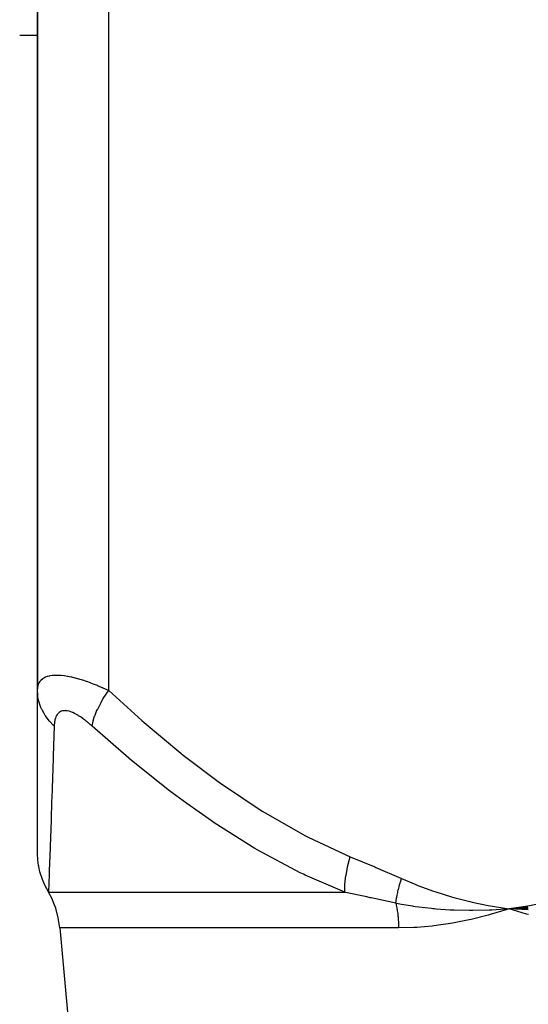
# Model space of a CAD drawing. Units: millimetres. Extents: x 50 to 672, y -337 to 170.
# Drawn here: x 259 to 273, y -245 to -217 of the extents above; entities that cross this region are included whole.
import ezdxf

# ---------------------------------------------------------------- set-up
doc = ezdxf.new("R2010")
doc.units = ezdxf.units.MM
doc.linetypes.add('DASHED', pattern=[9.652, 8.128, -1.524])
doc.layers.add('nevidi', color=4, linetype='DASHED')

msp = doc.modelspace()

# ---------------------------------------------------------------- linework, layer by layer
at = {"color": 2}
for p, q in [((259.5, -214.901), (259.5, -235.757)), ((259.5, -235.757), (259.5, -214.901)), ((259, -217.401), (259.5, -217.401)), ((259, -217.401), (259.5, -217.401)), ((259.5, -240.405), (259.5, -235.798)), ((273.273, -241.858), (272.75, -241.93)), ((273.274, -241.872), (272.75, -241.93)), ((273.276, -241.886), (272.75, -241.93)), ((273.278, -241.899), (272.75, -241.93)), ((272.214, -241.967), (272.19, -241.969)), ((273.28, -241.913), (272.75, -241.93)), ((273.283, -241.927), (272.75, -241.93)), ((273.285, -241.941), (272.75, -241.93)), ((273.287, -241.955), (272.75, -241.93))]:
    msp.add_line(p, q, dxfattribs=at)
for points in [[(259.806, -241.453), (259.718, -241.286), (259.709, -241.267), (259.64, -241.105), (259.631, -241.08), (259.578, -240.923), (259.57, -240.895), (259.534, -240.743), (259.529, -240.713), (259.508, -240.566), (259.506, -240.538), (259.5, -240.405)], [(259.806, -241.453), (259.809, -241.459), (259.813, -241.466)], [(260.125, -242.466), (260.083, -242.187), (260.011, -241.914), (259.962, -241.78), (259.908, -241.652), (259.813, -241.466)], [(272.75, -241.93), (272.266, -241.965), (272.243, -241.966)], [(273.293, -242.092), (273.239, -242.077), (273.116, -242.043), (272.75, -241.93)], [(272.798, -241.934), (272.777, -241.932), (272.75, -241.93)], [(260.125, -242.466), (260.415, -245.656), (260.492, -246.525), (260.889, -251.32), (261.203, -256.164), (261.403, -261.029), (261.471, -265.901), (261.403, -270.774), (261.203, -275.638), (260.889, -280.482), (260.492, -285.277), (260.415, -286.146), (260.125, -289.336)]]:
    msp.add_lwpolyline(points, dxfattribs=at)
at = {"layer": 'nevidi', "color": 7, "linetype": 'Continuous'}
for p, q in [((261.5, -235.798), (261.5, -214.901)), ((259.813, -241.466), (268.132, -241.466)), ((272.243, -241.966), (272.214, -241.967)), ((269.644, -242.466), (260.125, -242.466))]:
    msp.add_line(p, q, dxfattribs=at)
for points in [[(259.5, -235.798), (259.501, -235.766), (259.501, -235.763), (259.506, -235.717), (259.506, -235.714), (259.515, -235.67), (259.515, -235.667), (259.529, -235.625), (259.53, -235.622), (259.537, -235.605), (259.548, -235.582), (259.549, -235.58), (259.572, -235.543), (259.574, -235.54), (259.602, -235.506), (259.604, -235.504), (259.638, -235.473), (259.641, -235.471), (259.647, -235.467), (259.68, -235.444), (259.683, -235.442), (259.729, -235.419), (259.732, -235.418), (259.784, -235.399), (259.788, -235.398), (259.827, -235.387), (259.846, -235.383), (259.85, -235.382), (259.915, -235.372), (259.92, -235.371), (259.99, -235.366), (259.995, -235.366), (260.071, -235.366), (260.075, -235.366), (260.077, -235.366), (260.157, -235.371), (260.163, -235.371), (260.248, -235.381), (260.255, -235.382), (260.345, -235.396), (260.351, -235.397), (260.387, -235.404), (260.445, -235.416), (260.451, -235.418), (260.548, -235.441), (260.555, -235.443), (260.653, -235.47), (260.66, -235.472), (260.755, -235.501), (260.761, -235.502), (260.767, -235.504), (260.869, -235.538), (260.876, -235.541), (260.978, -235.577), (260.985, -235.58), (261.087, -235.619), (261.094, -235.622), (261.174, -235.654), (261.197, -235.664), (261.204, -235.667), (261.307, -235.711), (261.314, -235.714), (261.417, -235.76), (261.424, -235.763), (261.5, -235.798)], [(259.97, -236.798), (259.933, -236.763), (259.845, -236.67), (259.836, -236.66), (259.796, -236.611), (259.723, -236.511), (259.716, -236.5), (259.684, -236.448), (259.627, -236.341), (259.621, -236.33), (259.597, -236.276), (259.557, -236.165), (259.553, -236.153), (259.537, -236.097), (259.514, -235.983), (259.513, -235.971), (259.506, -235.913), (259.5, -235.798)], [(261.032, -236.798), (261.051, -236.707), (261.063, -236.66), (261.065, -236.65), (261.096, -236.551), (261.115, -236.5), (261.119, -236.489), (261.162, -236.384), (261.187, -236.33), (261.192, -236.319), (261.247, -236.209), (261.277, -236.153), (261.284, -236.141), (261.349, -236.028), (261.385, -235.971), (261.392, -235.959), (261.468, -235.844), (261.5, -235.798)], [(261.5, -235.798), (262.429, -236.64), (262.499, -236.701), (263.524, -237.556), (263.595, -237.613), (264.651, -238.407), (264.725, -238.46), (265.816, -239.186), (265.892, -239.233), (267.025, -239.877), (267.105, -239.919), (268.288, -240.466)], [(261.032, -236.798), (260.997, -236.766), (260.993, -236.763), (260.94, -236.717), (260.936, -236.714), (260.883, -236.67), (260.879, -236.667), (260.826, -236.625), (260.822, -236.622), (260.769, -236.583), (260.765, -236.58), (260.712, -236.543), (260.709, -236.541), (260.656, -236.507), (260.652, -236.504), (260.6, -236.474), (260.596, -236.472), (260.544, -236.444), (260.541, -236.443), (260.49, -236.419), (260.487, -236.418), (260.438, -236.399), (260.434, -236.397), (260.387, -236.383), (260.384, -236.382), (260.338, -236.372), (260.335, -236.371), (260.292, -236.366), (260.29, -236.366), (260.279, -236.365), (260.249, -236.366), (260.246, -236.366), (260.209, -236.371), (260.206, -236.371), (260.171, -236.381), (260.169, -236.382), (260.137, -236.396), (260.135, -236.398), (260.107, -236.416), (260.105, -236.418), (260.08, -236.441), (260.078, -236.443), (260.056, -236.469), (260.055, -236.471), (260.036, -236.502), (260.035, -236.504), (260.018, -236.538), (260.017, -236.54), (260.004, -236.577), (260.003, -236.58), (259.992, -236.619), (259.991, -236.622), (259.983, -236.664), (259.982, -236.667), (259.976, -236.711), (259.976, -236.714), (259.972, -236.76), (259.971, -236.763), (259.97, -236.798)], [(259.97, -236.798), (259.943, -237.636), (259.941, -237.697), (259.912, -238.547), (259.91, -238.605), (259.898, -238.948), (259.882, -239.396), (259.88, -239.449), (259.854, -240.171), (259.853, -240.219), (259.829, -240.861), (259.827, -240.903), (259.825, -240.968), (259.806, -241.45), (259.806, -241.453)], [(268.132, -241.466), (267.019, -240.984), (266.97, -240.96), (266.883, -240.918), (265.692, -240.282), (265.607, -240.233), (264.462, -239.512), (264.384, -239.46), (263.694, -238.975), (263.281, -238.669), (263.206, -238.613), (262.139, -237.762), (262.067, -237.701), (261.032, -236.798)], [(268.132, -241.466), (268.133, -241.33), (268.133, -241.32), (268.138, -241.239), (268.138, -241.233), (268.144, -241.167), (268.145, -241.156), (268.165, -240.997), (268.167, -240.986), (268.168, -240.98), (268.196, -240.823), (268.199, -240.811), (268.218, -240.723), (268.22, -240.717), (268.237, -240.645), (268.24, -240.634), (268.288, -240.466)], [(268.288, -240.466), (268.977, -240.755), (269.008, -240.768), (269.709, -241.073), (269.725, -241.08)], [(269.567, -241.773), (269.576, -241.705), (269.577, -241.7), (269.588, -241.628), (269.589, -241.623), (269.59, -241.613), (269.591, -241.609), (269.602, -241.55), (269.603, -241.545), (269.618, -241.471), (269.619, -241.466), (269.626, -241.437), (269.626, -241.433), (269.636, -241.392), (269.637, -241.387), (269.656, -241.312), (269.658, -241.307), (269.671, -241.257), (269.672, -241.253), (269.678, -241.231), (269.68, -241.226), (269.703, -241.15), (269.704, -241.145), (269.725, -241.08)], [(269.725, -241.08), (270.126, -241.248), (270.189, -241.273), (270.627, -241.433), (270.691, -241.455), (271.133, -241.593), (271.198, -241.611), (271.644, -241.728), (271.71, -241.743), (272.162, -241.837), (272.228, -241.849), (272.684, -241.921), (272.75, -241.93)], [(272.75, -241.93), (273.084, -241.881), (273.271, -241.849), (273.605, -241.784), (273.79, -241.743), (274.12, -241.661), (274.304, -241.611), (274.63, -241.513), (274.811, -241.454), (275.134, -241.34), (275.312, -241.272), (275.631, -241.143), (275.775, -241.08)], [(269.567, -241.773), (269.009, -241.652), (268.876, -241.624), (268.844, -241.617), (268.751, -241.597), (268.148, -241.469), (268.132, -241.466)], [(269.567, -241.773), (269.577, -241.82), (269.578, -241.824), (269.593, -241.899), (269.594, -241.904), (269.596, -241.915), (269.607, -241.979), (269.607, -241.984), (269.618, -242.061), (269.619, -242.065), (269.627, -242.142), (269.628, -242.147), (269.632, -242.187), (269.635, -242.225), (269.635, -242.23), (269.64, -242.308), (269.64, -242.313), (269.643, -242.391), (269.643, -242.396), (269.644, -242.466)], [(272.19, -241.969), (271.727, -241.98), (271.72, -241.98), (271.676, -241.981), (271.639, -241.981), (271.206, -241.971), (271.191, -241.97), (271.139, -241.968), (271.097, -241.966), (270.703, -241.938), (270.654, -241.934), (270.602, -241.929), (270.566, -241.925), (270.211, -241.883), (270.118, -241.869), (270.066, -241.862), (270.046, -241.859), (269.73, -241.805), (269.584, -241.776), (269.567, -241.773)], [(272.75, -241.93), (272.697, -241.947), (272.216, -242.092), (272.163, -242.107), (271.684, -242.227), (271.631, -242.238), (271.156, -242.332), (271.104, -242.341), (270.635, -242.407), (270.584, -242.413), (270.154, -242.45), (270.121, -242.452), (270.07, -242.455), (269.644, -242.466)]]:
    msp.add_lwpolyline(points, dxfattribs=at)

doc.saveas('drawing.dxf')
